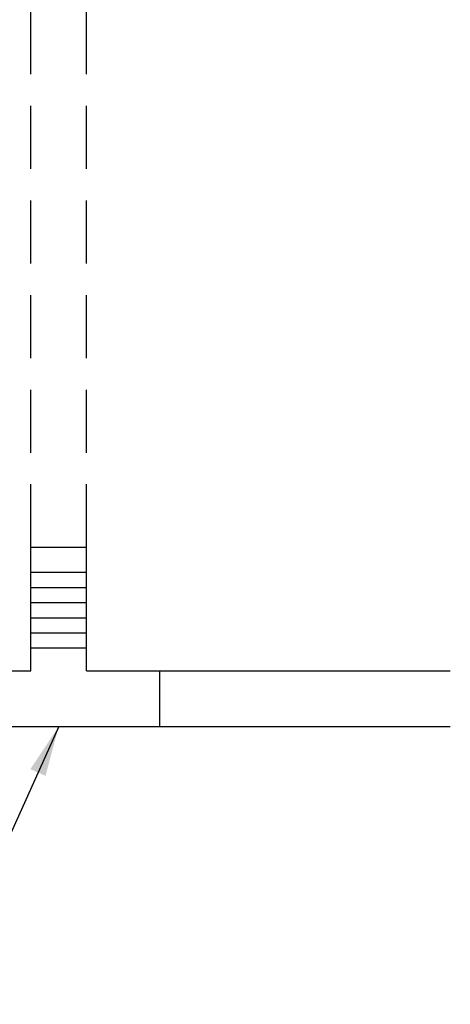
# Model space of a CAD drawing. Units: millimetres. Extents: x 17294 to 38294, y 6848 to 21698.
# Drawn here: x 25572 to 26425, y 10708 to 12659 of the extents above; entities that cross this region are included whole.
import ezdxf

# ---------------------------------------------------------------- set-up
doc = ezdxf.new("R2010")
doc.units = ezdxf.units.MM
doc.header["$LTSCALE"] = 50
doc.header["$MEASUREMENT"] = 0
doc.linetypes.add('DASHED', pattern=[0.75, 0.5, -0.25])
doc.layers.add('MITTAVIIVA', color=5, linetype='CONTINUOUS')
doc.layers.add('Muotoviiva', color=7, linetype='CONTINUOUS')
doc.styles.add('ROMAND', font='romand.shx', dxfattribs={"height": 100})
doc.dimstyles.new('NORDIC1', dxfattribs={"dimscale": 10, "dimtxt": 3, "dimasz": 3, "dimexe": 1, "dimexo": 0, "dimgap": 1, "dimtad": 1, "dimdec": 0, "dimdsep": 46, "dimtxsty": 'ROMAND', "dimcen": 3, "dimadec": 0, "dimazin": 0, "dimtfac": 0.666667, "dimtdec": 0, "dimtmove": 2, "dimatfit": 3, "dimfxl": 1, "dimtolj": 1, "dimarcsym": 0})

msp = doc.modelspace()

# ---------------------------------------------------------------- linework, layer by layer
at = {"layer": 'Muotoviiva', "linetype": 'DASHED', "ltscale": 5}
for points in [[(25594, 11613.2), (25594, 13731.2)], [(25704, 11613.2), (25704, 13731.2)]]:
    msp.add_lwpolyline(points, dxfattribs=at)
at = {"layer": 'Muotoviiva', "ltscale": 5}
for points in [[(25594, 11368.2), (25594, 11613.2)], [(25704, 11368.2), (25704, 11613.2)], [(25449, 11368.2), (25594, 11368.2)], [(25704, 11368.2), (25849, 11368.2)], [(25449, 11258.2), (25849, 11258.2)]]:
    msp.add_lwpolyline(points, dxfattribs=at)
at = {"layer": 'Muotoviiva'}
for points in [[(25704, 11613.2), (25594, 11613.2)], [(25704, 11563.2), (25594, 11563.2)], [(25704, 11533.2), (25594, 11533.2)], [(25704, 11503.2), (25594, 11503.2)], [(25704, 11473.2), (25594, 11473.2)], [(25704, 11443.2), (25594, 11443.2)], [(25704, 11413.2), (25594, 11413.2)], [(25849, 11368.2), (25849, 11258.2)], [(25849, 11368.2), (26425, 11368.2)], [(25849, 11258.2), (26425, 11258.2)]]:
    msp.add_lwpolyline(points, dxfattribs=at)

# ---------------------------------------------------------------- leaders
at = {"layer": 'MITTAVIIVA', "annotation_type": 0, "has_hookline": 1, "hookline_direction": 1, "text_width": 2433.3}
msp.add_leader([(25649, 11258.2), (25401.3, 10707.6), (25301.3, 10707.6)], dimstyle='NORDIC1', override={"dimscale": 1, "dimtxt": 20, "dimasz": 100, "dimgap": 20, "dimdec": 1}, dxfattribs=at)

doc.saveas('drawing.dxf')
